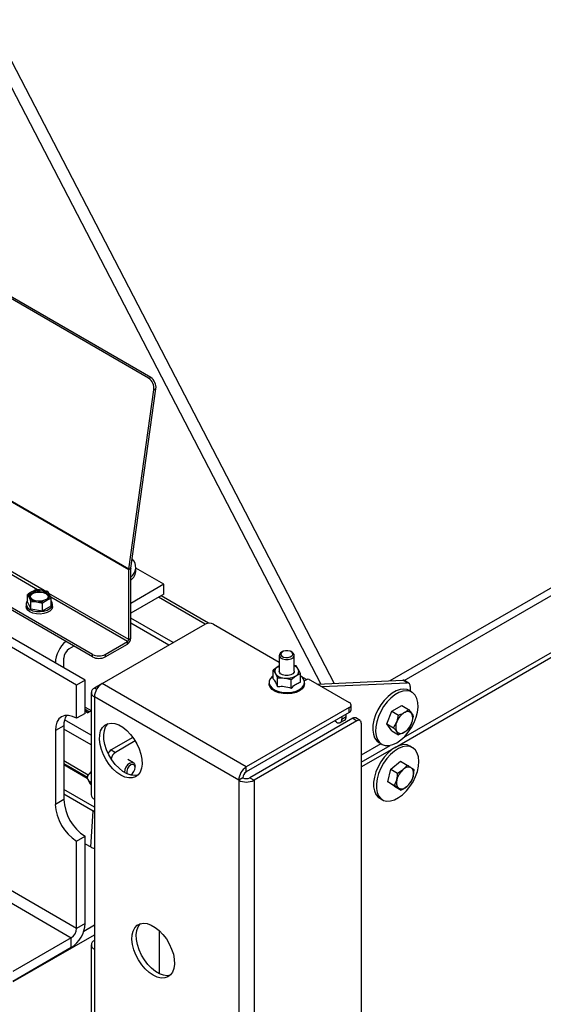
# Paper-space layout 'Sheet3(2)(2)' of a CAD drawing. Units: millimetres. Extents: x 419 to 4078, y 104 to 5790.
# Drawn here: x 3495 to 3669, y 3926 to 4253 of the extents above; entities that cross this region are included whole.
import ezdxf

# ---------------------------------------------------------------- set-up
doc = ezdxf.new("R2010")
doc.units = ezdxf.units.MM

psp = doc.layouts.new('Sheet3(2)(2)')

# ---------------------------------------------------------------- linework, layer by layer
at = {"color": 7, "linetype": 'Continuous', "lineweight": 25, "ltscale": 20}
for p, q in [((3538.12, 4134.14), (2785.76, 4568.47)), ((3538.81, 4134.4), (2786.45, 4568.73)), ((3531.5, 4070.52), (2774.9, 4507.3)), ((3531.52, 4070.76), (2774.91, 4507.54)), ((3517.03, 4033.84), (2703.16, 4503.68)), ((3514.2, 4032.21), (2700.33, 4502.04)), ((3519.48, 4042.4), (2767.12, 4476.73)), ((3519.48, 4041.58), (2767.12, 4475.91)), ((2693.97, 4420.8), (3512.43, 3948.31)), ((3514.2, 3951.37), (2700.33, 4421.2)), ((3622.82, 4014.76), (3855.13, 4148.81)), ((3538.12, 4134.14), (3538.81, 4134.4)), ((3531.52, 4070.76), (3539.87, 4130.29)), ((3532.21, 4071.02), (3540.57, 4130.55)), ((3540.57, 4130.55), (3539.87, 4130.29)), ((3532.21, 4070.93), (3531.5, 4070.52)), ((3531.5, 4047.38), (3531.5, 4070.52)), ((3531.52, 4070.76), (3532.21, 4071.02)), ((3532.21, 4047.79), (3532.21, 4070.93)), ((3533.92, 4070.27), (3533.92, 4071.33)), ((3543.19, 4065.68), (3533.92, 4071.03)), ((3543.19, 4065.68), (3532.21, 4059.34)), ((3543.19, 4062.41), (3543.19, 4065.68)), ((3497.9, 4062.27), (3498.42, 4061.27)), ((3497.9, 4059.74), (3497.9, 4062.27)), ((3500.76, 4063.92), (3499.33, 4063.22)), ((3502.71, 4063.74), (3500.76, 4063.92)), ((3504.66, 4063.32), (3502.71, 4063.74)), ((3505.18, 4062.31), (3504.66, 4063.32)), ((3505.71, 4061.07), (3505.18, 4062.31)), ((3543.19, 4062.41), (3532.21, 4056.07)), ((3558.06, 4052.79), (3542.29, 4061.89)), ((3620.04, 4011.53), (3708.19, 4062.39)), ((3507.13, 4039.55), (3472.13, 4059.76)), ((3497.4, 4059.13), (3497.4, 4058.32)), ((3497.9, 4059.74), (3498.94, 4057.48)), ((3498.42, 4061.27), (3498.94, 4060.02)), ((3498.94, 4060.02), (3500.9, 4059.84)), ((3498.94, 4057.48), (3498.94, 4060.02)), ((3500.9, 4059.84), (3502.85, 4059.42)), ((3502.85, 4056.88), (3502.85, 4059.42)), ((3502.85, 4056.88), (3505.71, 4058.53)), ((3504.28, 4060.36), (3505.71, 4061.07)), ((3505.71, 4058.53), (3505.71, 4061.07)), ((3506.2, 4058.32), (3506.2, 4059.13)), ((3498.94, 4057.48), (3502.85, 4056.88)), ((3522.65, 4032.7), (3556.87, 4052.45)), ((3546.27, 4046.33), (3532.21, 4054.45)), ((3544.85, 4045.52), (3532.21, 4052.82)), ((3559.7, 4052.45), (3581.53, 4039.85)), ((3523.72, 4042.4), (3531.08, 4046.64)), ((3523.72, 4041.58), (3531.08, 4045.83)), ((3531.08, 4045.83), (3531.08, 4046.64)), ((3531.5, 4047.38), (3532.21, 4047.79)), ((3513.29, 4045.15), (3511.72, 4044.25)), ((3519.48, 4041.58), (3519.48, 4042.4)), ((3523.72, 4042.4), (3523.72, 4041.58)), ((3581.53, 4042.09), (3581.53, 4036.78)), ((3582.61, 4043.31), (3582.26, 4043.11)), ((3585.79, 4043.11), (3585.44, 4043.31)), ((3586.53, 4036.78), (3586.53, 4042.09)), ((3509.96, 4037.92), (3509.96, 4041.19)), ((3581.05, 4038.32), (3579.51, 4037.15)), ((3579.51, 4037.15), (3580.23, 4036.06)), ((3579.51, 4034.26), (3579.51, 4037.15)), ((3580.23, 4036.06), (3580.95, 4034.61)), ((3581.53, 4038.57), (3581.05, 4038.32)), ((3587.01, 4035.24), (3588.55, 4036.05)), ((3587.83, 4037.5), (3587.11, 4038.58)), ((3588.55, 4036.05), (3587.83, 4037.5)), ((3588.55, 4033.16), (3588.55, 4036.05)), ((3517.03, 4033.84), (3514.2, 4032.21)), ((3514.2, 4021.18), (3514.2, 4032.21)), ((3517.03, 4022.81), (3517.03, 4033.84)), ((3522.6, 4032.67), (3520.1, 4031.23)), ((3570.59, 4005.02), (3522.65, 4032.7)), ((3578.13, 4033.11), (3578.13, 4032.7)), ((3580.95, 4031.73), (3580.95, 4034.61)), ((3585.47, 4034.06), (3587.01, 4035.24)), ((3585.47, 4031.18), (3585.47, 4034.06)), ((3590.56, 4034.02), (3589.05, 4034.9)), ((3589.86, 4033.62), (3591.09, 4034.33)), ((3589.93, 4032.7), (3589.93, 4033.11)), ((3591.09, 4034.33), (3604.81, 4026.41)), ((3594.26, 4032.5), (3622.63, 4033.81)), ((3595.67, 4031.69), (3624.04, 4032.99)), ((3624.04, 4032.99), (3622.63, 4033.81)), ((3624.56, 4032.88), (3623.14, 4033.69)), ((3519.05, 4029.76), (3519.05, 3995.75)), ((3625.59, 4029.87), (3624.67, 4030.41)), ((3625.07, 4031.73), (3625.07, 4030.17)), ((3568.05, 4000.61), (3520.1, 4028.29)), ((3520.1, 4028.29), (3520.1, 3994.28)), ((3517.03, 4022.81), (3514.2, 4021.18)), ((3517.03, 4024.92), (3519.05, 4023.76)), ((3517.03, 4024.18), (3518.45, 4023.36)), ((3517.94, 4023.48), (3517.03, 4024)), ((3517.77, 4023.03), (3517.06, 4023.44)), ((3517.77, 4023.03), (3519.05, 4023.64)), ((3604.81, 4024.78), (3570.59, 4005.02)), ((3604.81, 4023.14), (3570.59, 4003.39)), ((3603.75, 4021.72), (3603.75, 4022.53)), ((3604.81, 4023.14), (3604.81, 4024.78)), ((3605.4, 4023.96), (3605.4, 4025.59)), ((3617.32, 4019.33), (3618.95, 4023.54)), ((3618.95, 4023.54), (3622.22, 4025.42)), ((3618.95, 4023.54), (3621.17, 4022.25)), ((3622.22, 4025.42), (3624.44, 4024.14)), ((3624.44, 4024.14), (3625.51, 4022.83)), ((3605.95, 4021.19), (3571.72, 4001.43)), ((3607.36, 4020.37), (3573.14, 4000.61)), ((3600.57, 4019.88), (3599.86, 4020.29)), ((3601.82, 4019.76), (3603.24, 4020.57)), ((3602.34, 4020.9), (3603.75, 4021.72)), ((3602.34, 4021.72), (3602.34, 4020.9)), ((3605.95, 4021.19), (3607.36, 4020.37)), ((3608.36, 4020.47), (3606.95, 4021.29)), ((3608.77, 4019.55), (3608.77, 3436.01)), ((3617.32, 4019.33), (3619.54, 4018.04)), ((3618.95, 4017.01), (3617.32, 4019.33)), ((3619.54, 4018.04), (3620.61, 4020)), ((3626.07, 4021.82), (3625.51, 4019.57)), ((3509.96, 4018.73), (3507.13, 4017.1)), ((3507.13, 4017.1), (3507.13, 3992.6)), ((3509.96, 4018.73), (3509.96, 3994.24)), ((3618.95, 4017.01), (3621.17, 4015.72)), ((3621.17, 4015.72), (3620.61, 4016.74)), ((3532.91, 4014.82), (3525.69, 4010.65)), ((3533.69, 4013.64), (3527.1, 4009.84)), ((3615.32, 4012.71), (3608.77, 4008.93)), ((3614.66, 4013.09), (3615.58, 4012.56)), ((3525.69, 4010.65), (3527.1, 4009.84)), ((3608.77, 4006.66), (3618.34, 4012.18)), ((3608.77, 4005.03), (3619.8, 4011.39)), ((3625.84, 4011.42), (3624.92, 4011.95)), ((3509.96, 4006.17), (3517.77, 4001.66)), ((3533.09, 4006.41), (3531.18, 4007.51)), ((3618.63, 4004.27), (3621.82, 4006.93)), ((3621.82, 4006.93), (3624.04, 4005.64)), ((3509.96, 4005.78), (3517.75, 4001.28)), ((3519.05, 4003.49), (3518.24, 4002.59)), ((3533.61, 4004.85), (3533.61, 4005.26)), ((3570.59, 4003.39), (3570.59, 4005.02)), ((3617.65, 4000.1), (3618.63, 4004.27)), ((3618.63, 4004.27), (3620.85, 4002.98)), ((3620.85, 4002.98), (3622.7, 4004.17)), ((3626.25, 4004.14), (3626.01, 4001.91)), ((3517.89, 4000.84), (3518.48, 3999.71)), ((3518.37, 4000.34), (3519.05, 3999.95)), ((3518.37, 4000.34), (3518.97, 3999.21)), ((3532.07, 4002.33), (3532.2, 4002.41)), ((3569.46, 4001.43), (3568.05, 4000.61)), ((3568.05, 4000.61), (3568.05, 3886.58)), ((3571.72, 4001.43), (3573.14, 4000.61)), ((3573.14, 4000.61), (3573.14, 3886.58)), ((3617.65, 4000.1), (3619.87, 3998.82)), ((3619.85, 3998.6), (3617.65, 4000.1)), ((3619.87, 3998.82), (3620.61, 4000.76)), ((3625.27, 3999.98), (3623.92, 3998.5)), ((3520.1, 3991.62), (3509.96, 3997.48)), ((3518.97, 3999.21), (3519.05, 3999.16)), ((3619.85, 3998.6), (3622.08, 3997.32)), ((3509.96, 3994.24), (3507.13, 3992.6)), ((3519.75, 3990.34), (3509.96, 3995.99)), ((3520.1, 3994.28), (3520.1, 3944.47)), ((3614.91, 3994.64), (3615.83, 3994.11)), ((3518.89, 3978.45), (3519.75, 3990.34)), ((3520.1, 3990.16), (3519.75, 3990.34)), ((3514.2, 3980.36), (3517.03, 3981.99)), ((3514.2, 3951.37), (3514.2, 3980.36)), ((3517.03, 3953), (3517.03, 3981.99)), ((3517.03, 3979.53), (3518.89, 3978.45)), ((3517.03, 3953), (3514.2, 3951.37)), ((3516.6, 3950.51), (3520.1, 3952.53)), ((3541.79, 3936.28), (3541.79, 3950.56)), ((3512.43, 3948.31), (3492.99, 3937.08)), ((3493.16, 3933.71), (3520.1, 3949.26)), ((3512.43, 3945.04), (3512.43, 3948.31)), ((3512.43, 3945.04), (3492.99, 3933.81)), ((3519.05, 3945.94), (3519.05, 3915.73)), ((3520.1, 3944.47), (3520.1, 3914.26))]:
    psp.add_line(p, q, dxfattribs=at)
at = {"color": 1, "linetype": 'Continuous', "lineweight": 25, "ltscale": 20}
for p, q in [((3421.46, 4376.27), (3599.82, 4032.76)), ((3417.93, 4374.32), (3595.38, 4032.56)), ((3876.11, 4182.44), (3618.3, 4033.61)), ((3622.99, 4033.76), (3869.5, 4176.07)), ((3503.43, 4063.59), (3328.21, 4164.73)), ((3501.22, 4063.88), (3328.8, 4163.41)), ((3531.5, 4047.38), (3504.99, 4062.68)), ((3531.08, 4046.64), (3505.58, 4061.36)), ((3556.87, 4052.46), (3541.41, 4061.38)), ((3520.85, 4030.8), (3520.1, 4031.23)), ((3517.06, 4023.44), (3517.03, 4023.46)), ((3519.05, 4015.62), (3510.2, 4020.72)), ((3519.05, 4012.36), (3509.96, 4017.61)), ((3518.04, 4002.33), (3509.96, 4007)), ((3520.1, 3990.51), (3519.75, 3990.34))]:
    psp.add_line(p, q, dxfattribs=at)
at = {"color": 7, "linetype": 'Continuous', "lineweight": 25, "ltscale": 20, "flags": 128}
for points in [[(3503.92, 4063.01), (3504.52, 4062.52), (3504.79, 4061.94), (3504.7, 4061.34), (3504.26, 4060.79), (3503.52, 4060.37), (3502.58, 4060.12), (3501.54, 4060.06), (3500.53, 4060.22), (3499.68, 4060.56), (3499.08, 4061.06), (3498.81, 4061.64), (3498.9, 4062.24), (3499.34, 4062.78), (3500.08, 4063.21), (3501.03, 4063.46), (3502.06, 4063.51), (3503.07, 4063.36), (3503.92, 4063.01)], [(3498.82, 4061.58), (3498.9, 4061.83), (3499.34, 4062.37), (3500.08, 4062.8), (3501.03, 4063.05), (3502.06, 4063.11), (3503.07, 4062.95), (3503.92, 4062.6)], [(3503.92, 4062.6), (3504.52, 4062.11), (3504.78, 4061.58)], [(3506.2, 4058.32), (3506.19, 4058.14), (3505.92, 4057.43), (3505.32, 4056.8), (3504.44, 4056.28), (3503.34, 4055.94), (3502.12, 4055.78), (3500.87, 4055.84), (3499.69, 4056.09), (3498.69, 4056.52), (3497.94, 4057.1), (3497.5, 4057.78), (3497.4, 4058.32)], [(3497.9, 4060.31), (3497.68, 4060.02), (3497.41, 4059.32), (3497.5, 4058.59), (3497.94, 4057.92), (3498.69, 4057.34), (3499.69, 4056.91), (3500.87, 4056.65), (3502.12, 4056.6), (3503.34, 4056.75), (3504.44, 4057.1), (3505.32, 4057.61), (3505.92, 4058.25), (3506.19, 4058.95), (3506.1, 4059.67), (3505.71, 4060.31)], [(3582.26, 4043.11), (3581.93, 4042.88), (3581.57, 4042.36), (3581.58, 4041.79), (3581.96, 4041.28), (3582.66, 4040.88), (3583.56, 4040.67), (3584.54, 4040.68), (3585.44, 4040.9), (3586.12, 4041.3), (3586.48, 4041.82), (3586.47, 4042.39), (3586.47, 4042.39)], [(3585.98, 4042.73), (3585.68, 4043.15), (3585.12, 4043.46), (3584.4, 4043.63), (3583.62, 4043.63), (3582.9, 4043.45), (3582.35, 4043.13), (3582.06, 4042.71), (3582.07, 4042.26), (3582.37, 4041.85), (3582.93, 4041.53), (3583.66, 4041.36), (3584.44, 4041.37), (3585.15, 4041.54), (3585.7, 4041.87), (3585.99, 4042.28), (3585.98, 4042.73)], [(3586.47, 4042.39), (3586.09, 4042.9), (3585.79, 4043.11)], [(3581.05, 4038.32), (3581.42, 4038.53), (3581.53, 4038.58)], [(3583.51, 4035.37), (3582.62, 4035.59), (3581.93, 4035.99), (3581.57, 4036.52), (3581.53, 4036.78)], [(3586.53, 4036.78), (3586.47, 4036.49), (3586.09, 4035.97), (3585.39, 4035.57), (3584.49, 4035.36), (3583.51, 4035.37)], [(3582.82, 4029.37), (3581.42, 4029.64), (3580.18, 4030.11), (3579.19, 4030.75), (3578.5, 4031.5), (3578.16, 4032.33), (3578.13, 4032.7)], [(3579.51, 4035.3), (3579.32, 4035.16), (3578.58, 4034.42), (3578.19, 4033.6), (3578.16, 4032.74), (3578.5, 4031.91), (3579.19, 4031.16), (3580.18, 4030.52), (3581.42, 4030.05), (3582.82, 4029.77)], [(3582.82, 4029.77), (3584.29, 4029.71), (3585.75, 4029.85), (3587.1, 4030.2), (3588.25, 4030.73), (3589.14, 4031.41), (3589.71, 4032.2), (3589.93, 4033.05), (3589.77, 4033.89), (3589.25, 4034.69), (3588.55, 4035.3)], [(3589.93, 4032.7), (3589.93, 4032.64), (3589.71, 4031.79), (3589.14, 4031), (3588.25, 4030.32), (3587.1, 4029.79), (3585.75, 4029.44), (3584.29, 4029.3), (3582.82, 4029.37)], [(3624.67, 4030.41), (3624.04, 4030.69), (3622.91, 4030.87), (3621.66, 4030.73), (3620.34, 4030.26), (3619, 4029.49), (3617.68, 4028.43), (3616.43, 4027.13), (3615.3, 4025.64), (3614.32, 4024.01), (3613.54, 4022.29), (3612.98, 4020.56), (3612.67, 4018.87), (3612.6, 4017.28), (3612.79, 4015.86), (3613.23, 4014.64), (3613.9, 4013.69), (3614.66, 4013.09)], [(3620.58, 4013.05), (3621.92, 4013.97), (3623.21, 4015.16), (3624.4, 4016.56), (3625.46, 4018.13), (3626.34, 4019.81), (3627.01, 4021.54), (3627.45, 4023.26), (3627.65, 4024.91), (3627.58, 4026.42), (3627.27, 4027.74), (3626.71, 4028.83), (3625.93, 4029.65), (3624.96, 4030.16), (3623.83, 4030.34), (3622.58, 4030.2), (3621.26, 4029.73), (3619.91, 4028.95), (3618.59, 4027.9), (3617.35, 4026.6), (3616.22, 4025.11), (3615.24, 4023.48), (3614.46, 4021.76), (3613.9, 4020.03), (3613.58, 4018.34), (3613.52, 4016.75), (3613.71, 4015.32), (3614.15, 4014.11), (3614.82, 4013.16), (3615.7, 4012.49), (3616.76, 4012.14), (3617.95, 4012.12), (3619.24, 4012.43), (3620.58, 4013.05)], [(3514.2, 4021.18), (3512.82, 4021.82), (3511.49, 4022.12), (3510.27, 4022.07), (3509.2, 4021.68), (3508.32, 4020.95), (3507.67, 4019.91), (3507.26, 4018.61), (3507.13, 4017.1)], [(3528.87, 4002.28), (3527.53, 4003.2), (3526.24, 4004.39), (3525.05, 4005.79), (3523.99, 4007.36), (3523.11, 4009.04), (3522.44, 4010.77), (3522, 4012.49), (3521.81, 4014.14), (3521.87, 4015.65), (3522.19, 4016.98), (3522.75, 4018.07), (3523.53, 4018.88), (3524.5, 4019.39), (3525.63, 4019.58), (3526.88, 4019.43), (3528.2, 4018.97), (3529.54, 4018.19), (3530.86, 4017.13), (3532.11, 4015.84), (3533.24, 4014.34), (3534.22, 4012.71), (3535, 4011), (3535.55, 4009.26), (3535.87, 4007.57), (3535.93, 4005.98), (3535.74, 4004.56), (3535.3, 4003.34), (3534.63, 4002.39), (3533.75, 4001.72), (3532.69, 4001.37), (3531.5, 4001.35), (3530.21, 4001.66), (3528.87, 4002.28)], [(3534.53, 4002.28), (3533.53, 4002.14), (3532.28, 4002.28), (3530.96, 4002.75), (3529.61, 4003.53), (3528.29, 4004.58), (3527.05, 4005.88), (3525.92, 4007.37), (3524.94, 4009), (3524.16, 4010.72), (3523.6, 4012.45), (3523.29, 4014.14), (3523.22, 4015.73), (3523.41, 4017.16), (3523.85, 4018.37), (3524.53, 4019.33), (3524.63, 4019.43)], [(3617.28, 4007.77), (3616.19, 4006.23), (3615.26, 4004.57), (3614.54, 4002.85), (3614.05, 4001.12), (3613.79, 3999.45), (3613.8, 3997.9), (3614.06, 3996.53), (3614.56, 3995.38), (3615.29, 3994.5), (3616.22, 3993.92), (3617.32, 3993.65), (3618.54, 3993.72), (3619.85, 3994.11), (3621.19, 3994.82), (3622.52, 3995.81), (3623.79, 3997.06), (3624.95, 3998.51), (3625.97, 4000.12), (3626.79, 4001.82), (3627.41, 4003.55), (3627.78, 4005.26), (3627.91, 4006.87), (3627.77, 4008.34), (3627.39, 4009.61), (3626.77, 4010.63), (3625.94, 4011.36), (3624.92, 4011.79), (3623.75, 4011.89), (3622.48, 4011.65), (3621.15, 4011.1), (3619.81, 4010.25), (3618.5, 4009.12), (3617.28, 4007.77)], [(3624.92, 4011.95), (3624, 4012.32), (3622.84, 4012.42), (3621.56, 4012.19), (3620.23, 4011.63), (3618.89, 4010.78), (3617.58, 4009.65), (3616.36, 4008.3)], [(3531.84, 4006.28), (3532.52, 4006.52), (3533.09, 4006.41), (3533.47, 4005.97), (3533.61, 4005.26)], [(3616.36, 4008.3), (3615.27, 4006.76), (3614.35, 4005.1), (3613.62, 4003.38), (3613.13, 4001.65), (3612.88, 3999.98), (3612.88, 3998.43), (3613.14, 3997.06), (3613.64, 3995.91), (3614.37, 3995.03), (3614.91, 3994.64)], [(3532.06, 4002.34), (3532.2, 4002.41), (3532.74, 4002.84), (3533.2, 4003.46), (3533.5, 4004.17), (3533.61, 4004.85), (3533.5, 4005.42), (3533.2, 4005.77), (3532.74, 4005.86), (3532.2, 4005.67), (3532.2, 4005.67)], [(3539.66, 3935.84), (3538.32, 3936.76), (3537.03, 3937.94), (3535.83, 3939.34), (3534.78, 3940.91), (3533.9, 3942.59), (3533.22, 3944.33), (3532.78, 3946.05), (3532.59, 3947.69), (3532.66, 3949.21), (3532.97, 3950.53), (3533.53, 3951.62), (3534.31, 3952.44), (3535.28, 3952.95), (3536.42, 3953.13), (3537.66, 3952.99), (3538.98, 3952.52), (3540.33, 3951.75), (3541.65, 3950.69), (3542.9, 3949.39), (3544.03, 3947.9), (3545, 3946.27), (3545.78, 3944.55), (3546.34, 3942.82), (3546.65, 3941.13), (3546.72, 3939.54), (3546.53, 3938.11), (3546.09, 3936.9), (3545.42, 3935.94), (3544.53, 3935.28), (3543.48, 3934.93), (3542.28, 3934.91), (3540.99, 3935.21), (3539.66, 3935.84)], [(3545.31, 3935.84), (3544.31, 3935.69), (3543.06, 3935.84), (3541.74, 3936.3), (3540.4, 3937.08), (3539.08, 3938.14), (3537.83, 3939.43), (3536.7, 3940.93), (3535.73, 3942.56), (3534.95, 3944.27), (3534.39, 3946.01), (3534.07, 3947.7), (3534.01, 3949.29), (3534.2, 3950.71), (3534.64, 3951.93), (3535.31, 3952.88), (3535.41, 3952.99)]]:
    psp.add_lwpolyline(points, dxfattribs=at)
at = {"color": 7, "linetype": 'Continuous', "lineweight": 25, "ltscale": 400}
for centre, radius, start, end in [((3535.87, 4130.79), 4.03, 352.8687, 56.0958), ((3536.56, 4131.05), 4.03, 352.8687, 56.0958), ((3529.91, 4071.31), 3.95, 305.5995, 45.9819), ((3533.21, 4070.52), 1.71, 171.8615, 179.835), ((3532.85, 4070.93), 0.64, 171.8615, 179.835), ((3529.64, 4070.47), 4.29, 306.7894, 357.3182), ((3499.87, 4061.78), 1.54, 110.7421, 199.461), ((3501.8, 4058.45), 5.37, 80.2289, 117.3572), ((3502.52, 4060.55), 3.2, 33.4389, 86.5665), ((3503.73, 4061.8), 1.54, 290.7421, 19.461), ((3501.09, 4063.03), 3.2, 213.4389, 266.5665), ((3501.81, 4065.13), 5.37, 260.2289, 297.3572), ((3558.28, 4049.72), 3.07, 62.6097, 117.3903), ((3517.19, 4039.09), 10.07, 130.8425, 177.3423), ((3529.75, 4047.9), 2.46, 302.6055, 357.3945), ((3530.58, 4047.42), 0.922, 302.6055, 357.3945), ((3513.79, 4041.01), 3.84, 122.6055, 177.3945), ((3521.6, 4046.49), 4.61, 242.6097, 297.3903), ((3521.6, 4045.68), 4.61, 242.6097, 297.3903), ((3581.73, 4036.8), 1.67, 114.0609, 206.0149), ((3583.35, 4038.46), 3.94, 217.4557, 267.8732), ((3585.44, 4035.96), 2.84, 32.9079, 67.5348), ((3586.32, 4036.77), 1.67, 294.0609, 26.0149), ((3525.63, 4028.04), 5.53, 122.6055, 177.3945), ((3584.06, 4040.41), 5.95, 261.7535, 299.6882), ((3622.69, 4032.9), 0.915, 60.5877, 93.8564), ((3624.02, 4031.92), 1.07, 349.7958, 88.6527), ((3520.66, 4029.76), 1.57, 110.7834, 249.2166), ((3604.5, 4025.59), 0.873, 290.7834, 69.2166), ((3517.52, 4022.76), 0.823, 35.4332, 123.4803), ((3604.4, 4024.06), 1.01, 294.3747, 354.3052), ((3626.37, 4017.88), 6.14, 122.6612, 159.765), ((3624.17, 4021.69), 1.76, 40.6014, 129.297), ((3622.24, 4021.2), 3.65, 333.4221, 26.5779), ((3516.06, 4019), 6.11, 149.1004, 182.5341), ((3601.26, 4020.73), 1.09, 230.7967, 9.214), ((3602.57, 4021.57), 1.2, 304.0564, 7.2558), ((3606.53, 4020.37), 1.01, 65.6929, 125.6176), ((3607.91, 4019.69), 0.873, 350.786, 129.2033), ((3623.87, 4018.37), 3.65, 153.4221, 206.5779), ((3619.74, 4021.69), 6.14, 302.6612, 339.765), ((3621.94, 4017.88), 1.76, 220.6014, 309.297), ((3527.25, 4008.17), 2.93, 122.1524, 151.8253), ((3528.8, 4007.21), 3.13, 122.9095, 171.3324), ((3533.91, 4003.05), 3.84, 122.6106, 177.3106), ((3533.61, 4003.25), 2.81, 120.1826, 188.9628), ((3573.57, 4000.36), 5.53, 122.6055, 177.3945), ((3571.92, 4001.32), 2.46, 122.6055, 177.3945), ((3626.99, 3999.2), 6.56, 130.8376, 166.3144), ((3624.44, 4002.63), 2.32, 65.6917, 138.5493), ((3623.55, 4002.86), 2.64, 338.8946, 45.5587), ((3519.15, 4001.52), 1.41, 130.36, 236.391), ((3519.58, 4000.29), 1.24, 208.0523, 240.7499), ((3570.59, 4005.53), 5.53, 242.6097, 297.3903), ((3570.59, 4003.61), 2.46, 242.6097, 297.3903), ((3623.07, 3999.81), 2.64, 158.8946, 225.5587), ((3619.63, 4003.47), 6.56, 310.8376, 346.3144), ((3622.18, 4000.04), 2.32, 245.6917, 318.5493), ((3525.31, 3994.93), 15.37, 182.6055, 237.3945), ((3520.85, 3995.93), 1.81, 185.6948, 245.6253), ((3522.48, 3993.3), 15.37, 182.6055, 237.3945), ((3521, 3982.26), 4.35, 241.0778, 258.1534), ((3507.05, 3953.45), 9.99, 302.6055, 357.3945), ((3510.36, 3951.54), 3.84, 302.6055, 357.3945), ((3520.66, 3945.94), 1.57, 110.7834, 249.2166)]:
    psp.add_arc(centre, radius, start, end, dxfattribs=at)
at = {"color": 7, "linetype": 'Continuous', "lineweight": 25, "ltscale": 20}
for points, knots in [([(3499.33, 4063.22), (3498.97, 4063), (3498.49, 4062.7), (3498.02, 4062.36), (3497.9, 4062.27)], [0, 0, 0, 0, 0.750835, 1, 1, 1, 1]), ([(3502.85, 4059.42), (3502.97, 4059.5), (3503.44, 4059.85), (3503.92, 4060.14), (3504.28, 4060.36)], [0, 0, 0, 0, 0.249165, 1, 1, 1, 1]), ([(3587.11, 4038.58), (3586.94, 4038.63), (3586.75, 4038.69), (3586.55, 4038.73), (3586.53, 4038.73)], [0, 0, 0, 0, 0.874451, 1, 1, 1, 1]), ([(3579.51, 4034.26), (3579.76, 4033.96), (3580.24, 4033.4), (3580.72, 4032.26), (3580.95, 4031.73)], [0, 0, 0, 0, 0.534709, 1, 1, 1, 1]), ([(3580.95, 4034.61), (3580.98, 4034.61), (3581.72, 4034.63), (3582.48, 4034.58), (3583.21, 4034.52)], [0, 0, 0, 0, 0.042142, 1, 1, 1, 1]), ([(3583.21, 4034.52), (3583.79, 4034.43), (3584.55, 4034.31), (3585.3, 4034.11), (3585.47, 4034.06)], [0, 0, 0, 0, 0.7736291, 1, 1, 1, 1]), ([(3585.47, 4031.18), (3586.02, 4031.69), (3587.05, 4032.63), (3588.07, 4033), (3588.55, 4033.16)], [0, 0, 0, 0, 0.534709, 1, 1, 1, 1]), ([(3580.95, 4031.73), (3581.49, 4031.77), (3582.79, 4031.88), (3584.35, 4031.57), (3585.28, 4031.24), (3585.47, 4031.18)], [0, 0, 0, 0, 0.3677, 0.872919, 1, 1, 1, 1]), ([(3621.17, 4022.25), (3621.69, 4022.43), (3622.37, 4022.67), (3622.93, 4022.98), (3623.06, 4023.05)], [0, 0, 0, 0, 0.774392, 1, 1, 1, 1]), ([(3623.06, 4023.05), (3623.47, 4023.32), (3623.98, 4023.67), (3624.36, 4024.06), (3624.44, 4024.14)], [0, 0, 0, 0, 0.796952, 1, 1, 1, 1]), ([(3625.51, 4022.83), (3625.53, 4022.81), (3625.8, 4022.42), (3625.94, 4022.11), (3626.07, 4021.82)], [0, 0, 0, 0, 0.070185, 1, 1, 1, 1]), ([(3620.61, 4020), (3620.63, 4020.05), (3620.9, 4020.76), (3621.04, 4021.54), (3621.17, 4022.25)], [0, 0, 0, 0, 0.070185, 1, 1, 1, 1]), ([(3625.51, 4019.57), (3625.49, 4019.52), (3625.21, 4018.81), (3624.81, 4018.19), (3624.44, 4017.61)], [0, 0, 0, 0, 0.070185, 1, 1, 1, 1]), ([(3620.61, 4016.74), (3620.59, 4016.77), (3620.31, 4017.16), (3619.91, 4017.62), (3619.54, 4018.04)], [0, 0, 0, 0, 0.0701852, 1, 1, 1, 1]), ([(3623.06, 4016.52), (3622.93, 4016.45), (3622.37, 4016.14), (3621.69, 4015.9), (3621.17, 4015.72)], [0, 0, 0, 0, 0.225608, 1, 1, 1, 1]), ([(3624.44, 4017.61), (3624.36, 4017.53), (3623.98, 4017.14), (3623.47, 4016.79), (3623.06, 4016.52)], [0, 0, 0, 0, 0.203048, 1, 1, 1, 1]), ([(3620.61, 4000.76), (3620.62, 4000.81), (3620.79, 4001.51), (3620.82, 4002.27), (3620.85, 4002.98)], [0, 0, 0, 0, 0.070185, 1, 1, 1, 1]), ([(3622.7, 4004.17), (3622.73, 4004.2), (3623.27, 4004.65), (3623.67, 4005.16), (3624.04, 4005.64)], [0, 0, 0, 0, 0.070185, 1, 1, 1, 1]), ([(3624.04, 4005.64), (3624.42, 4005.39), (3624.92, 4005.07), (3625.31, 4004.81), (3625.39, 4004.75)], [0, 0, 0, 0, 0.774392, 1, 1, 1, 1]), ([(3625.39, 4004.75), (3625.66, 4004.56), (3625.99, 4004.33), (3626.2, 4004.17), (3626.25, 4004.14)], [0, 0, 0, 0, 0.796952, 1, 1, 1, 1]), ([(3626.01, 4001.91), (3626, 4001.87), (3625.83, 4001.16), (3625.54, 4000.55), (3625.27, 3999.98)], [0, 0, 0, 0, 0.070185, 1, 1, 1, 1]), ([(3621.23, 3997.92), (3621.14, 3997.98), (3620.75, 3998.24), (3620.26, 3998.57), (3619.87, 3998.82)], [0, 0, 0, 0, 0.225608, 1, 1, 1, 1]), ([(3622.08, 3997.32), (3622.03, 3997.35), (3621.82, 3997.51), (3621.49, 3997.74), (3621.23, 3997.92)], [0, 0, 0, 0, 0.203048, 1, 1, 1, 1]), ([(3623.92, 3998.5), (3623.89, 3998.47), (3623.34, 3998.02), (3622.69, 3997.66), (3622.08, 3997.32)], [0, 0, 0, 0, 0.070185, 1, 1, 1, 1])]:
    psp.add_open_spline(points, degree=3, knots=knots, dxfattribs=at)

doc.saveas('drawing.dxf')
